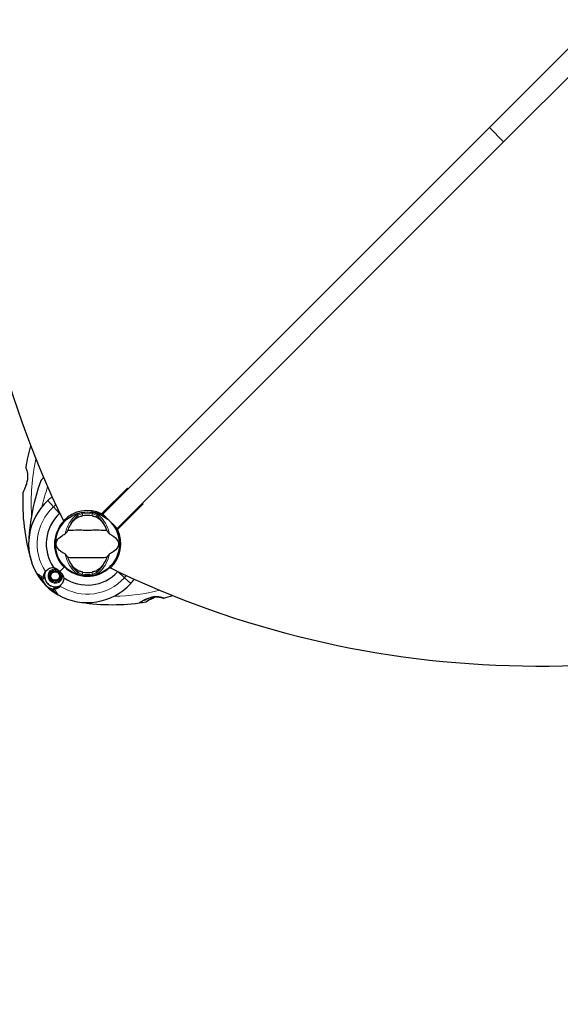
# Model space of a CAD drawing. Units: millimetres. Extents: x 66934 to 75127, y 4109 to 14286.
# Drawn here: x 69474 to 69983, y 9047 to 9973 of the extents above; entities that cross this region are included whole.
import ezdxf

# ---------------------------------------------------------------- set-up
doc = ezdxf.new("R2010")
doc.units = ezdxf.units.MM
doc.header["$LTSCALE"] = 70
for name, color, linetype, lineweight in [('Widoczne (ISO)', 7, 'Continuous', 25), ('Widoczne wąskie (ISO)', 7, 'Continuous', 15), ('Wymiar (ISO)', 116, 'Continuous', 18)]:
    doc.layers.add(name, color=color, linetype=linetype, lineweight=lineweight)
doc.styles.add('Tekst etykiety (ISO)', font='tahoma.ttf')
doc.dimstyles.new('Domyślne (ISO)', dxfattribs={"dimscale": 70, "dimtxt": 3.5, "dimasz": 2.5, "dimexe": 3.175, "dimexo": 0, "dimgap": 0.762, "dimtad": 1, "dimtoh": 1, "dimdec": 0, "dimrnd": 1e-08, "dimzin": 0, "dimtxsty": 'Tekst etykiety (ISO)', "dimcen": 0.09, "dimdle": 10, "dimclrd": 256, "dimclre": 256, "dimclrt": 256, "dimadec": 0, "dimazin": 0, "dimtfac": 0.714286, "dimtdec": 0, "dimtmove": 0, "dimatfit": 3, "dimfxl": 0, "dimtolj": 1, "dimtzin": 0, "dimlwd": -1, "dimlwe": -1, "dimarcsym": 0})

# ---------------------------------------------------------------- blocks, each defined once
blk = doc.blocks.new('*D25')
at = {"layer": 'Defpoints', "color": 0}
for p in [(69641.92, 12832.88), (73621.06, 12832.88), (73216.51, 9080.19)]:
    blk.add_point(p, dxfattribs=at)
at = {"layer": 'Wymiar (ISO)'}
for p, q in [((69641.92, 12832.88), (73843.31, 12832.88)), ((73621.06, 9255.19), (73621.06, 12657.88)), ((73216.51, 9080.19), (73843.31, 9080.19))]:
    blk.add_line(p, q, dxfattribs=at)
for points in [[(73591.89, 12657.88), (73650.23, 12657.88), (73621.06, 12832.88)], [(73591.89, 9255.19), (73650.23, 9255.19), (73621.06, 9080.19)]]:
    blk.add_solid(points, dxfattribs=at)
at = {"layer": 'Wymiar (ISO)', "insert": (73312.52, 10956.54), "char_height": 245, "attachment_point": 2, "rotation": 90, "style": 'Tekst etykiety (ISO)'}
blk.add_mtext('\\A1;3753', dxfattribs=at)
blk = doc.blocks.new('*D26')
at = {"layer": 'Defpoints', "color": 0}
for p in [(69386.32, 14285.71), (74905.17, 14285.71), (73216.51, 7589.19)]:
    blk.add_point(p, dxfattribs=at)
at = {"layer": 'Wymiar (ISO)'}
for p, q in [((69386.32, 14285.71), (75127.42, 14285.71)), ((74905.17, 7764.19), (74905.17, 14110.71)), ((73216.51, 7589.19), (75127.42, 7589.19))]:
    blk.add_line(p, q, dxfattribs=at)
for points in [[(74876.01, 14110.71), (74934.34, 14110.71), (74905.17, 14285.71)], [(74876.01, 7764.19), (74934.34, 7764.19), (74905.17, 7589.19)]]:
    blk.add_solid(points, dxfattribs=at)
at = {"layer": 'Wymiar (ISO)', "insert": (74596.8, 10937.45), "char_height": 245, "attachment_point": 2, "rotation": 90, "style": 'Tekst etykiety (ISO)'}
blk.add_mtext('\\A1;6697', dxfattribs=at)
blk = doc.blocks.new('*D27')
at = {"layer": 'Defpoints', "color": 0}
for p in [(66934.27, 9610.61), (74726.51, 9099.19), (66934.27, 7310.61)]:
    blk.add_point(p, dxfattribs=at)
at = {"layer": 'Wymiar (ISO)'}
for p, q in [((66934.27, 9610.61), (66934.27, 7088.36)), ((74726.51, 9099.19), (74726.51, 7088.36)), ((74551.51, 7310.61), (67109.27, 7310.61))]:
    blk.add_line(p, q, dxfattribs=at)
for points in [[(67109.27, 7339.77), (67109.27, 7281.44), (66934.27, 7310.61)], [(74551.51, 7339.77), (74551.51, 7281.44), (74726.51, 7310.61)]]:
    blk.add_solid(points, dxfattribs=at)
at = {"layer": 'Wymiar (ISO)', "insert": (70830.39, 7618.82), "char_height": 245, "attachment_point": 2, "style": 'Tekst etykiety (ISO)'}
blk.add_mtext('\\A1;7792', dxfattribs=at)
blk = doc.blocks.new('*D28')
at = {"layer": 'Defpoints', "color": 0}
for p in [(67927.48, 9608.61), (73235.51, 9099.19), (73235.51, 8830.55)]:
    blk.add_point(p, dxfattribs=at)
at = {"layer": 'Wymiar (ISO)'}
for p, q in [((67927.48, 9608.61), (67927.48, 8608.3)), ((73235.51, 9099.19), (73235.51, 8608.3)), ((68102.48, 8830.55), (73060.51, 8830.55))]:
    blk.add_line(p, q, dxfattribs=at)
for points in [[(68102.48, 8859.71), (68102.48, 8801.38), (67927.48, 8830.55)], [(73060.51, 8859.71), (73060.51, 8801.38), (73235.51, 8830.55)]]:
    blk.add_solid(points, dxfattribs=at)
at = {"layer": 'Wymiar (ISO)', "insert": (70581.49, 9140.08), "char_height": 245, "attachment_point": 2, "style": 'Tekst etykiety (ISO)'}
blk.add_mtext('\\A1;5308', dxfattribs=at)

msp = doc.modelspace()

# ---------------------------------------------------------------- linework, layer by layer
at = {"layer": 'Widoczne (ISO)'}
for p, q in [((69916.04, 9871.32), (70279.72, 10235.01)), ((70293.16, 10221.57), (69929.48, 9857.89)), ((69916.04, 9871.32), (69552.36, 9507.64)), ((69916.04, 9871.32), (69929.48, 9857.89)), ((69565.79, 9494.21), (69929.48, 9857.89)), ((69551.24, 9507.97), (69575.47, 9532.19)), ((69575.47, 9532.19), (69576.19, 9531.47)), ((69590.34, 9517.32), (69566.12, 9493.09)), ((69589.62, 9518.04), (69590.34, 9517.32)), ((69515.2, 9501.42), (69516.07, 9500.55)), ((69552.71, 9506.5), (69551.24, 9507.97)), ((69552.36, 9507.64), (69565.79, 9494.21)), ((69553.1, 9506.9), (69552.71, 9506.5)), ((69564.65, 9494.56), (69565.05, 9494.95)), ((69566.12, 9493.09), (69564.65, 9494.56)), ((69507.35, 9454.22), (69507.34, 9454.39)), ((69511.86, 9453.71), (69516.25, 9458.1)), ((69511.86, 9453.71), (69515.89, 9457.74)), ((69516.25, 9458.1), (69516.4, 9458.25)), ((69558.7, 9457.92), (69559.57, 9457.05)), ((69494.4, 9447.09), (69491.52, 9449.97)), ((69495.62, 9445.87), (69494.4, 9447.09)), ((69502.66, 9449.71), (69502.83, 9449.7)), ((69502.88, 9448.7), (69502.71, 9448.67)), ((69502.99, 9450.68), (69502.82, 9450.73)), ((69502.98, 9447.68), (69503.14, 9447.74)), ((69503.19, 9451.7), (69503.34, 9451.62)), ((69503.59, 9446.85), (69503.45, 9446.75)), ((69503.89, 9452.45), (69503.75, 9452.56)), ((69504.1, 9445.95), (69504.22, 9446.07)), ((69504.49, 9453.3), (69504.59, 9453.16)), ((69505, 9445.44), (69504.9, 9445.3)), ((69505.43, 9453.7), (69505.35, 9453.86)), ((69506.32, 9454.23), (69506.36, 9454.06)), ((69508.37, 9454.34), (69508.35, 9454.17)), ((69509.31, 9453.91), (69509.37, 9454.07)), ((69509.85, 9445.04), (69509.77, 9445.19)), ((69510.3, 9453.6), (69510.2, 9453.45)), ((69510.61, 9445.74), (69510.72, 9445.6)), ((69510.98, 9452.83), (69511.1, 9452.95)), ((69511.45, 9446.33), (69511.31, 9446.44)), ((69511.75, 9452.14), (69511.61, 9452.05)), ((69511.86, 9447.28), (69512.01, 9447.2)), ((69512.06, 9451.16), (69512.22, 9451.22)), ((69512.38, 9448.17), (69512.21, 9448.21)), ((69512.49, 9450.22), (69512.32, 9450.2)), ((69512.37, 9449.2), (69512.54, 9449.19)), ((69504.02, 9437.47), (69505.24, 9436.25)), ((69505.24, 9436.25), (69508.12, 9433.37)), ((69505.82, 9444.83), (69505.89, 9444.99)), ((69506.85, 9444.73), (69506.83, 9444.56)), ((69507.86, 9444.51), (69507.85, 9444.68)), ((69508.84, 9444.84), (69508.88, 9444.67))]:
    msp.add_line(p, q, dxfattribs=at)
for centre, radius in [((69537.76, 9479.61), 30.15), ((69507.6, 9449.45), 4.95), ((69507.6, 9449.45), 4.05)]:
    msp.add_circle(centre, radius, dxfattribs=at)
for centre, radius, start, end in [((69671.02, 9518.67), 194.07, 164.13338, 170.2174), ((69508.39, 9564.89), 25, 163.21593, 164.13338), ((69480.26, 9551.56), 0.5, 170.2174, 203.55302), ((69676.47, 9473.16), 194.07, 160.15864, 177.33797), ((69494.4, 9538.86), 0.5, 136.56196, 160.15864), ((69671.02, 9518.67), 194.07, 177.25884, 196.33797), ((69477.67, 9527.93), 0.5, 154.222, 177.25884), ((69537.76, 9479.61), 55.2, 132.33797, 209.95185), ((69631.28, 9376.96), 194.07, 130.74907, 132.33797), ((69537.76, 9479.61), 38.66, 132.33797, 214.83897), ((69537.76, 9479.61), 26.81, 80.04926, 99.95074), ((69537.76, 9479.61), 30.2, 58.38703, 81.77606), ((69537.76, 9479.61), 30.2, 136.00136, 225), ((69537.76, 9479.61), 30.2, 8.22394, 41.70254), ((69537.76, 9479.61), 30.41, 15.7586, 36.79005), ((69537.76, 9479.61), 30.41, 225, 314.00559), ((69537.76, 9479.61), 30.2, 225, 313.99864), ((69537.76, 9479.61), 55.2, 209.95185, 240.04815), ((69498.59, 9457.04), 10, 209.95185, 225), ((69507.6, 9449.45), 12.5, 196.64236, 253.35764), ((69507.6, 9449.45), 12.5, 196.64236, 259.6349), ((69507.6, 9449.45), 10.17, 155.60968, 296.16032), ((69507.6, 9449.45), 10.11, 154.0409, 295.9591), ((69537.76, 9479.61), 38.66, 228.64159, 229.13634), ((69537.76, 9479.61), 38.66, 235.16103, 317.66203), ((69537.76, 9479.61), 26.81, 260.04926, 279.95074), ((69435.11, 9573.13), 194.07, 317.66203, 319.25093), ((69537.76, 9479.61), 55.2, 240.04815, 317.66203), ((69537.76, 9479.61), 46.93, 236.75019, 237.85571), ((69515.19, 9440.44), 10, 225, 240.04815), ((69609.46, 9429.2), 0.5, 251.34286, 284.55921), ((69560.81, 9616.55), 194.07, 284.55921, 287.15475), ((69560.81, 9616.55), 194.07, 260.44609, 277.62543), ((69560.81, 9616.55), 194.07, 277.62543, 279.52523), ((69586.49, 9424.69), 0.5, 277.62543, 301.22211), ((69592.84, 9425.65), 0.5, 279.52523, 302.56206)]:
    msp.add_arc(centre, radius, start, end, dxfattribs=at)
for centre, major_axis, ratio, start_param, end_param in [((70366.78, 9937.8), (-678.9, -678.9), 0.965926, 5.103182, 5.961072), ((69537.03, 9480.34), (-22.03, -22.03), 0.973993, 3.459444, 4.729333), ((69538.49, 9478.87), (22.03, 22.03), 0.973993, 0.317851, 0.712666), ((69538.49, 9478.87), (22.03, 22.03), 0.973993, 4.695445, 5.965334), ((69537.03, 9480.34), (-22.03, -22.03), 0.973993, 2.428927, 2.823742), ((69995.95, 10308.63), (-678.9, -678.9), 0.965926, 0.322113, 1.180004)]:
    msp.add_ellipse(centre, major_axis=major_axis, ratio=ratio, start_param=start_param, end_param=end_param, dxfattribs=at)
for points, knots in [([(69479.81, 9551.36), (69479.81, 9551.36), (69479.82, 9551.32), (69479.9, 9551.15), (69479.95, 9551.02), (69480.09, 9550.69), (69480.17, 9550.48), (69480.36, 9549.98), (69480.47, 9549.69), (69480.68, 9549.05), (69480.79, 9548.7), (69481.01, 9547.93), (69481.11, 9547.53), (69481.29, 9546.68), (69481.37, 9546.24), (69481.49, 9545.35), (69481.54, 9544.88), (69481.6, 9543.94), (69481.62, 9543.45), (69481.61, 9542.46), (69481.58, 9541.95), (69481.49, 9540.88), (69481.41, 9540.33), (69481.22, 9539.15), (69481.09, 9538.53), (69480.78, 9537.23), (69480.59, 9536.56), (69480.16, 9535.18), (69479.92, 9534.47), (69479.54, 9533.46), (69479.41, 9533.13), (69479.17, 9532.5), (69479.04, 9532.2), (69478.7, 9531.38), (69478.48, 9530.87), (69478.1, 9530.03), (69477.94, 9529.68), (69477.68, 9529.11), (69477.58, 9528.89), (69477.41, 9528.55), (69477.35, 9528.42), (69477.25, 9528.2), (69477.22, 9528.14), (69477.22, 9528.14)], [-1.680048, -1.680048, -1.680048, -1.680048, -1.516036, -1.516036, -1.349931, -1.349931, -1.182492, -1.182492, -1.016732, -1.016732, -0.853593, -0.853593, -0.695436, -0.695436, -0.544543, -0.544543, -0.397581, -0.397581, -0.252375, -0.252375, -0.10089, -0.10089, 0.063714, 0.063714, 0.249174, 0.249174, 0.460411, 0.460411, 0.696489, 0.696489, 0.814568, 0.814568, 0.928117, 0.928117, 1.142095, 1.142095, 1.321936, 1.321936, 1.474461, 1.474461, 1.607979, 1.607979, 1.77459, 1.77459, 1.77459, 1.77459]), ([(69496.64, 9542.1), (69496.51, 9541.94), (69496.38, 9541.79), (69495.92, 9541.26), (69495.61, 9540.91), (69495.09, 9540.34), (69494.88, 9540.1), (69494.54, 9539.74), (69494.41, 9539.59), (69494.21, 9539.39), (69494.15, 9539.32), (69494.06, 9539.22), (69494.04, 9539.2), (69494.04, 9539.2)], [0.9335987, 0.9335987, 0.9335987, 0.9335987, 1.0106784, 1.0106784, 1.2075697, 1.2075697, 1.3738262, 1.3738262, 1.5188527, 1.5188527, 1.6376163, 1.6376163, 1.7563798, 1.7563798, 1.7563798, 1.7563798]), ([(69519.95, 9493.61), (69520.59, 9495.12), (69521.32, 9496.52), (69523.07, 9499.32), (69524.12, 9500.66), (69526.38, 9503), (69527.6, 9503.95), (69528.83, 9504.65)], [0.194826, 0.194826, 0.194826, 0.194826, 0.760477, 0.760477, 1.454331, 1.454331, 2.202676, 2.202676, 2.202676, 2.202676]), ([(69528.83, 9504.65), (69529.09, 9504.8), (69529.42, 9504.96), (69530.3, 9505.31), (69530.88, 9505.5), (69531.78, 9505.74), (69532.07, 9505.81), (69532.51, 9505.9), (69532.65, 9505.93), (69532.9, 9505.98), (69533.01, 9506), (69533.12, 9506.02)], [0.0009406, 0.0009406, 0.0009406, 0.0009406, 0.1628187, 0.1628187, 0.3680847, 0.3680847, 0.460016, 0.460016, 0.5029793, 0.5029793, 0.5371055, 0.5371055, 0.5371055, 0.5371055]), ([(69542.39, 9506.02), (69542.53, 9505.99), (69542.67, 9505.97), (69543.01, 9505.9), (69543.21, 9505.86), (69543.81, 9505.72), (69544.19, 9505.62), (69545.04, 9505.37), (69545.47, 9505.21), (69546.18, 9504.92), (69546.46, 9504.78), (69546.69, 9504.65)], [0.0015489, 0.0015489, 0.0015489, 0.0015489, 0.0439954, 0.0439954, 0.1059641, 0.1059641, 0.2312079, 0.2312079, 0.3968548, 0.3968548, 0.5373731, 0.5373731, 0.5373731, 0.5373731]), ([(69546.69, 9504.65), (69547.94, 9503.94), (69549.18, 9502.96), (69551.61, 9500.44), (69552.78, 9498.88), (69554.46, 9495.99), (69555.04, 9494.84), (69555.56, 9493.61)], [0.001121, 0.001121, 0.001121, 0.001121, 0.764369, 0.764369, 1.553549, 1.553549, 2.013862, 2.013862, 2.013862, 2.013862]), ([(69553.84, 9505.78), (69553.84, 9505.78), (69553.85, 9505.78), (69553.85, 9505.79), (69553.85, 9505.79), (69553.85, 9505.81), (69553.85, 9505.82), (69553.83, 9505.87), (69553.8, 9505.92), (69553.7, 9506.04), (69553.6, 9506.14), (69553.52, 9506.21), (69553.52, 9506.21), (69553.52, 9506.21)], [-0.6769435, -0.6769435, -0.6769435, -0.6769435, -0.6754271, -0.6754271, -0.6691157, -0.6691157, -0.6591481, -0.6591481, -0.6186601, -0.6186601, -0.5430404, -0.5430404, -0.5428072, -0.5428072, -0.5428072, -0.5428072]), ([(69553.84, 9505.78), (69553.81, 9505.72), (69553.78, 9505.67), (69553.71, 9505.56), (69553.68, 9505.51), (69553.64, 9505.43), (69553.62, 9505.4), (69553.6, 9505.36), (69553.59, 9505.35), (69553.59, 9505.33), (69553.59, 9505.33), (69553.59, 9505.33), (69553.59, 9505.33), (69553.59, 9505.33)], [-0.08051023, -0.08051023, -0.08051023, -0.08051023, -0.06099229, -0.06099229, -0.04146746, -0.04146746, -0.02192661, -0.02192661, -0.01096396, -0.01096396, 0, 0, 0.00031689, 0.00031689, 0.00031689, 0.00031689]), ([(69553.59, 9505.33), (69553.86, 9505.16), (69554.13, 9504.99), (69555.61, 9504.01), (69556.77, 9503.12), (69557.85, 9502.15)], [8.9921845, 8.9921845, 8.9921845, 8.9921845, 9.0889572, 9.0889572, 9.529308, 9.529308, 9.529308, 9.529308]), ([(69516.89, 9488.97), (69516.92, 9488.99), (69516.95, 9489.01), (69517.03, 9489.07), (69517.08, 9489.12), (69517.2, 9489.24), (69517.29, 9489.34), (69517.53, 9489.62), (69517.71, 9489.85), (69518.39, 9490.74), (69518.92, 9491.47), (69519.36, 9492.11)], [0, 0, 0, 0, 0.0151508, 0.0151508, 0.033742, 0.033742, 0.0697851, 0.0697851, 0.143535, 0.143535, 0.3191937, 0.3191937, 0.3191937, 0.3191937]), ([(69556.16, 9492.11), (69555.1, 9492.15), (69553.88, 9492.23), (69550.2, 9492.43), (69547.6, 9492.52), (69543.9, 9492.46), (69542.15, 9492.39), (69538.47, 9492.31), (69536.88, 9492.31), (69534.37, 9492.37), (69533.52, 9492.4), (69530.17, 9492.5), (69527.44, 9492.51), (69522.76, 9492.31), (69520.88, 9492.17), (69519.36, 9492.11)], [-8.670723, -8.670723, -8.670723, -8.670723, -7.629846, -7.629846, -5.858386, -5.858386, -5.058101, -5.058101, -4.413951, -4.413951, -4.068779, -4.068779, -3.024201, -3.024201, -2.152299, -2.152299, -2.152299, -2.152299]), ([(69556.16, 9492.11), (69556.42, 9491.73), (69556.72, 9491.31), (69557.36, 9490.43), (69557.68, 9490.01), (69558.1, 9489.48), (69558.25, 9489.31), (69558.42, 9489.13), (69558.48, 9489.07), (69558.57, 9489), (69558.6, 9488.98), (69558.63, 9488.97)], [0.0301438, 0.0301438, 0.0301438, 0.0301438, 0.2023187, 0.2023187, 0.3866192, 0.3866192, 0.4998078, 0.4998078, 0.5509934, 0.5509934, 0.5793275, 0.5793275, 0.5793275, 0.5793275]), ([(69516.89, 9470.24), (69513.66, 9471.74), (69511.52, 9473.43), (69509.27, 9476.28), (69508.77, 9477.39), (69508.49, 9478.6), (69508.45, 9478.82), (69508.41, 9479.2), (69508.4, 9479.37), (69508.4, 9479.71), (69508.4, 9479.86), (69508.43, 9480.2), (69508.45, 9480.38), (69508.53, 9480.82), (69508.6, 9481.09), (69508.85, 9481.9), (69509.11, 9482.49), (69510.21, 9484.29), (69511.44, 9485.68), (69514.5, 9487.76), (69515.64, 9488.39), (69516.89, 9488.97)], [0.206777, 0.206777, 0.206777, 0.206777, 1.765843, 1.765843, 2.836318, 2.836318, 3.102384, 3.102384, 3.308115, 3.308115, 3.490318, 3.490318, 3.717936, 3.717936, 4.112889, 4.112889, 4.940235, 4.940235, 6.583199, 6.583199, 7.390591, 7.390591, 7.390591, 7.390591]), ([(69558.63, 9488.97), (69561.85, 9487.47), (69564, 9485.78), (69566.25, 9482.94), (69566.75, 9481.83), (69567.03, 9480.62), (69567.06, 9480.39), (69567.1, 9480.02), (69567.11, 9479.85), (69567.12, 9479.51), (69567.11, 9479.35), (69567.09, 9479.01), (69567.06, 9478.84), (69566.99, 9478.4), (69566.92, 9478.13), (69566.66, 9477.31), (69566.4, 9476.72), (69565.3, 9474.92), (69564.08, 9473.53), (69561.01, 9471.46), (69559.88, 9470.82), (69558.63, 9470.24)], [0.206777, 0.206777, 0.206777, 0.206777, 1.765843, 1.765843, 2.836318, 2.836318, 3.102384, 3.102384, 3.308115, 3.308115, 3.490318, 3.490318, 3.717936, 3.717936, 4.112889, 4.112889, 4.940235, 4.940235, 6.583199, 6.583199, 7.390591, 7.390591, 7.390591, 7.390591]), ([(69519.36, 9467.1), (69519.09, 9467.49), (69518.79, 9467.91), (69518.15, 9468.79), (69517.84, 9469.2), (69517.41, 9469.74), (69517.27, 9469.91), (69517.09, 9470.09), (69517.03, 9470.14), (69516.94, 9470.21), (69516.91, 9470.23), (69516.89, 9470.24)], [0.0301438, 0.0301438, 0.0301438, 0.0301438, 0.2023187, 0.2023187, 0.3866192, 0.3866192, 0.4998078, 0.4998078, 0.5509934, 0.5509934, 0.5793275, 0.5793275, 0.5793275, 0.5793275]), ([(69519.36, 9467.1), (69520.42, 9467.06), (69521.64, 9466.98), (69525.31, 9466.78), (69527.91, 9466.7), (69531.61, 9466.76), (69533.37, 9466.82), (69537.04, 9466.91), (69538.63, 9466.91), (69541.14, 9466.84), (69542, 9466.82), (69545.34, 9466.72), (69548.07, 9466.71), (69552.76, 9466.9), (69554.63, 9467.05), (69556.16, 9467.1)], [-8.670723, -8.670723, -8.670723, -8.670723, -7.629846, -7.629846, -5.858386, -5.858386, -5.058101, -5.058101, -4.413951, -4.413951, -4.068779, -4.068779, -3.024201, -3.024201, -2.152299, -2.152299, -2.152299, -2.152299]), ([(69528.83, 9454.56), (69527.58, 9455.27), (69526.34, 9456.25), (69523.91, 9458.77), (69522.73, 9460.34), (69521.05, 9463.23), (69520.47, 9464.38), (69519.95, 9465.61)], [0.001121, 0.001121, 0.001121, 0.001121, 0.764369, 0.764369, 1.553549, 1.553549, 2.013862, 2.013862, 2.013862, 2.013862]), ([(69555.56, 9465.61), (69554.92, 9464.09), (69554.19, 9462.7), (69552.45, 9459.89), (69551.4, 9458.55), (69549.14, 9456.22), (69547.92, 9455.26), (69546.69, 9454.56)], [0.194826, 0.194826, 0.194826, 0.194826, 0.760477, 0.760477, 1.454331, 1.454331, 2.202676, 2.202676, 2.202676, 2.202676]), ([(69558.63, 9470.24), (69558.6, 9470.23), (69558.56, 9470.2), (69558.48, 9470.14), (69558.44, 9470.1), (69558.31, 9469.97), (69558.22, 9469.88), (69557.99, 9469.6), (69557.8, 9469.36), (69557.12, 9468.47), (69556.6, 9467.75), (69556.16, 9467.1)], [0, 0, 0, 0, 0.0151508, 0.0151508, 0.033742, 0.033742, 0.0697851, 0.0697851, 0.143535, 0.143535, 0.3191937, 0.3191937, 0.3191937, 0.3191937]), ([(69498.34, 9453.65), (69499.12, 9454.7), (69500.12, 9455.6), (69501.94, 9456.63), (69502.64, 9456.93), (69504.22, 9457.38), (69505.11, 9457.52), (69506.03, 9457.52)], [0, 0, 0, 0, 0.481827, 0.481827, 0.74882, 0.74882, 1.050013, 1.050013, 1.050013, 1.050013]), ([(69506.03, 9457.52), (69506.38, 9457.38), (69506.78, 9457.22), (69507.77, 9456.81), (69508.4, 9456.54), (69509.06, 9456.19)], [0.0001663, 0.0001663, 0.0001663, 0.0001663, 0.190884, 0.190884, 0.4484016, 0.4484016, 0.4484016, 0.4484016]), ([(69509.06, 9456.19), (69509.23, 9456.1), (69509.49, 9455.95), (69510.26, 9455.33), (69510.65, 9454.94), (69511.16, 9454.42), (69511.32, 9454.26), (69511.6, 9453.97), (69511.72, 9453.85), (69511.86, 9453.71)], [0, 0, 0, 0, 0.0649331, 0.0649331, 0.1383366, 0.1383366, 0.1704192, 0.1704192, 0.1962839, 0.1962839, 0.1962839, 0.1962839]), ([(69533.12, 9453.2), (69532.98, 9453.22), (69532.85, 9453.25), (69532.51, 9453.31), (69532.31, 9453.36), (69531.71, 9453.49), (69531.32, 9453.6), (69530.48, 9453.85), (69530.04, 9454), (69529.34, 9454.3), (69529.06, 9454.43), (69528.83, 9454.56)], [0.0015488, 0.0015488, 0.0015488, 0.0015488, 0.0439954, 0.0439954, 0.1059642, 0.1059642, 0.2312081, 0.2312081, 0.396855, 0.396855, 0.537373, 0.537373, 0.537373, 0.537373]), ([(69546.69, 9454.56), (69546.43, 9454.41), (69546.09, 9454.25), (69545.21, 9453.91), (69544.64, 9453.72), (69543.73, 9453.48), (69543.44, 9453.41), (69543.01, 9453.31), (69542.87, 9453.29), (69542.61, 9453.24), (69542.5, 9453.22), (69542.39, 9453.2)], [0.0009407, 0.0009407, 0.0009407, 0.0009407, 0.1628187, 0.1628187, 0.3680848, 0.3680848, 0.460016, 0.460016, 0.5029794, 0.5029794, 0.5371056, 0.5371056, 0.5371056, 0.5371056]), ([(69496.18, 9447.94), (69496.14, 9447.44), (69496.12, 9447.01), (69496.06, 9446.35), (69496.02, 9446.15), (69495.94, 9446.1)], [0, 0, 0, 0, 0.2223532, 0.2223532, 0.4551306, 0.4551306, 0.4551306, 0.4551306]), ([(69496.18, 9447.94), (69496.21, 9448.42), (69496.28, 9448.9), (69496.72, 9450.9), (69497.38, 9452.36), (69498.34, 9453.65)], [0.5724832, 0.5724832, 0.5724832, 0.5724832, 0.6422282, 0.6422282, 0.8608733, 0.8608733, 0.8608733, 0.8608733]), ([(69511.86, 9453.71), (69512.07, 9453.5), (69512.26, 9453.32), (69512.76, 9452.83), (69513.09, 9452.5), (69513.59, 9451.96), (69513.78, 9451.74), (69514.1, 9451.31), (69514.24, 9451.11), (69514.34, 9450.91)], [0, 0, 0, 0, 0.0892681, 0.0892681, 0.2434802, 0.2434802, 0.344433, 0.344433, 0.4329441, 0.4329441, 0.4329441, 0.4329441]), ([(69515.67, 9447.88), (69515.67, 9447.44), (69515.64, 9447.01), (69515.38, 9445.18), (69514.89, 9443.88), (69513.59, 9441.83), (69512.87, 9441.02), (69512.03, 9440.36)], [-2.553905, -2.553905, -2.553905, -2.553905, -2.410923, -2.410923, -1.933986, -1.933986, -1.54469, -1.54469, -1.54469, -1.54469]), ([(69514.34, 9450.91), (69514.62, 9450.39), (69514.85, 9449.89), (69515.29, 9448.85), (69515.49, 9448.34), (69515.67, 9447.88)], [0, 0, 0, 0, 0.2028161, 0.2028161, 0.4461333, 0.4461333, 0.4461333, 0.4461333]), ([(69505.24, 9436.25), (69505.2, 9436.3), (69505.16, 9436.35), (69505.11, 9436.47), (69505.1, 9436.54), (69505.09, 9436.67), (69505.11, 9436.73), (69505.14, 9436.82), (69505.16, 9436.85), (69505.17, 9436.87)], [0, 0, 0, 0, 0.01953222, 0.01953222, 0.03906445, 0.03906445, 0.05859667, 0.05859667, 0.06780993, 0.06780993, 0.06780993, 0.06780993]), ([(69505.34, 9437.13), (69505.31, 9437.1), (69505.29, 9437.07), (69505.26, 9437.01), (69505.24, 9436.99), (69505.22, 9436.94), (69505.21, 9436.93), (69505.19, 9436.9), (69505.18, 9436.89), (69505.18, 9436.88), (69505.17, 9436.87), (69505.17, 9436.87)], [-1.2620829, -1.2620829, -1.2620829, -1.2620829, -1.1493558, -1.1493558, -1.0366287, -1.0366287, -0.9239015, -0.9239015, -0.8111744, -0.8111744, -0.6984473, -0.6984473, -0.6984473, -0.6984473]), ([(69507.08, 9437.75), (69506.91, 9437.72), (69506.76, 9437.69), (69506.47, 9437.63), (69506.34, 9437.6), (69506.1, 9437.55), (69505.99, 9437.52), (69505.8, 9437.46), (69505.71, 9437.43), (69505.53, 9437.33), (69505.42, 9437.27), (69505.34, 9437.13)], [0, 0, 0, 0, 0.0831461, 0.0831461, 0.1662923, 0.1662923, 0.2494384, 0.2494384, 0.3325845, 0.3325845, 0.4157306, 0.4157306, 0.4157306, 0.4157306]), ([(69512.27, 9440.2), (69511.97, 9439.95), (69511.66, 9439.73), (69510.99, 9439.27), (69510.62, 9439.06), (69509.89, 9438.67), (69509.53, 9438.51), (69508.81, 9438.22), (69508.45, 9438.1), (69507.75, 9437.89), (69507.41, 9437.81), (69507.08, 9437.75)], [0.0242688, 0.0242688, 0.0242688, 0.0242688, 0.1751235, 0.1751235, 0.3502469, 0.3502469, 0.5253704, 0.5253704, 0.7004938, 0.7004938, 0.8756173, 0.8756173, 0.8756173, 0.8756173]), ([(69586.75, 9424.27), (69586.75, 9424.27), (69586.78, 9424.28), (69586.89, 9424.35), (69586.98, 9424.4), (69587.21, 9424.54), (69587.36, 9424.63), (69587.73, 9424.85), (69587.96, 9424.98), (69588.49, 9425.29), (69588.8, 9425.47), (69589.54, 9425.88), (69589.97, 9426.11), (69590.94, 9426.62), (69591.49, 9426.9), (69592.69, 9427.48), (69593.35, 9427.77), (69594.72, 9428.33), (69595.42, 9428.59), (69596.77, 9429.04), (69597.44, 9429.22), (69598.68, 9429.52), (69599.26, 9429.63), (69600.36, 9429.79), (69600.88, 9429.84), (69601.87, 9429.91), (69602.35, 9429.92), (69603.27, 9429.9), (69603.71, 9429.88), (69604.57, 9429.81), (69604.99, 9429.75), (69605.8, 9429.63), (69606.18, 9429.56), (69606.9, 9429.41), (69607.24, 9429.33), (69607.85, 9429.17), (69608.12, 9429.09), (69608.58, 9428.96), (69608.78, 9428.9), (69609.05, 9428.81), (69609.15, 9428.78), (69609.27, 9428.73), (69609.3, 9428.72), (69609.3, 9428.72)], [-5.097779, -5.097779, -5.097779, -5.097779, -4.978495, -4.978495, -4.856568, -4.856568, -4.725899, -4.725899, -4.582953, -4.582953, -4.420847, -4.420847, -4.23461, -4.23461, -4.022758, -4.022758, -3.792773, -3.792773, -3.567763, -3.567763, -3.366623, -3.366623, -3.19394, -3.19394, -3.038407, -3.038407, -2.893013, -2.893013, -2.748251, -2.748251, -2.60048, -2.60048, -2.446341, -2.446341, -2.284873, -2.284873, -2.120081, -2.120081, -1.952519, -1.952519, -1.811473, -1.811473, -1.670426, -1.670426, -1.670426, -1.670426]), ([(69609.3, 9428.72), (69609.3, 9428.72), (69609.26, 9428.74), (69609.09, 9428.79), (69608.96, 9428.84), (69608.62, 9428.95), (69608.4, 9429.01), (69607.89, 9429.16), (69607.59, 9429.24), (69606.93, 9429.4), (69606.57, 9429.48), (69605.78, 9429.63), (69605.37, 9429.7), (69604.5, 9429.81), (69604.06, 9429.86), (69603.15, 9429.91), (69602.69, 9429.92), (69601.75, 9429.9), (69601.27, 9429.87), (69600.3, 9429.78), (69599.8, 9429.71), (69598.77, 9429.53), (69598.23, 9429.42), (69597.12, 9429.13), (69596.54, 9428.96), (69595.32, 9428.56), (69594.69, 9428.32), (69593.41, 9427.8), (69592.76, 9427.51), (69591.82, 9427.06), (69591.51, 9426.91), (69590.64, 9426.47), (69590.1, 9426.18), (69589.16, 9425.67), (69588.75, 9425.44), (69588.08, 9425.06), (69587.81, 9424.9), (69587.38, 9424.65), (69587.21, 9424.54), (69586.97, 9424.4), (69586.89, 9424.35), (69586.78, 9424.28), (69586.75, 9424.27), (69586.75, 9424.27)], [-1.670426, -1.670426, -1.670426, -1.670426, -1.506902, -1.506902, -1.341279, -1.341279, -1.174001, -1.174001, -1.007842, -1.007842, -0.843818, -0.843818, -0.684575, -0.684575, -0.532983, -0.532983, -0.386198, -0.386198, -0.242391, -0.242391, -0.093746, -0.093746, 0.066234, 0.066234, 0.24486, 0.24486, 0.447157, 0.447157, 0.673502, 0.673502, 0.788155, 0.788155, 1.010678, 1.010678, 1.20757, 1.20757, 1.373826, 1.373826, 1.518853, 1.518853, 1.637616, 1.637616, 1.75638, 1.75638, 1.75638, 1.75638]), ([(69593.11, 9425.23), (69593.11, 9425.23), (69593.13, 9425.25), (69593.24, 9425.32), (69593.33, 9425.37), (69593.55, 9425.51), (69593.7, 9425.6), (69594.06, 9425.83), (69594.27, 9425.96), (69594.79, 9426.28), (69595.1, 9426.46), (69595.81, 9426.89), (69596.23, 9427.13), (69597.19, 9427.67), (69597.74, 9427.97), (69598.95, 9428.59), (69599.62, 9428.92), (69600.66, 9429.39), (69601.02, 9429.54), (69601.55, 9429.76), (69601.72, 9429.83), (69601.9, 9429.9)], [-5.135325, -5.135325, -5.135325, -5.135325, -5.01869, -5.01869, -4.899461, -4.899461, -4.77145, -4.77145, -4.630815, -4.630815, -4.470475, -4.470475, -4.284616, -4.284616, -4.07056, -4.07056, -3.834097, -3.834097, -3.716513, -3.716513, -3.660154, -3.660154, -3.660154, -3.660154]), ([(69601.9, 9429.9), (69601.4, 9429.71), (69600.91, 9429.5), (69599.74, 9428.98), (69599.07, 9428.65), (69598.11, 9428.16), (69597.8, 9427.99), (69597.2, 9427.67), (69596.92, 9427.52), (69596.14, 9427.08), (69595.67, 9426.8), (69594.87, 9426.33), (69594.54, 9426.13), (69594.01, 9425.8), (69593.81, 9425.67), (69593.48, 9425.47), (69593.36, 9425.39), (69593.16, 9425.26), (69593.11, 9425.23), (69593.11, 9425.23)], [0.300191, 0.300191, 0.300191, 0.300191, 0.460411, 0.460411, 0.696489, 0.696489, 0.814568, 0.814568, 0.928117, 0.928117, 1.142095, 1.142095, 1.321936, 1.321936, 1.474461, 1.474461, 1.607979, 1.607979, 1.77459, 1.77459, 1.77459, 1.77459])]:
    msp.add_open_spline(points, degree=3, knots=knots, dxfattribs=at)
for points in [[(69511.72, 9508.18), (69511.77, 9508.23), (69511.82, 9508.28), (69511.88, 9508.33)], [(69552.93, 9506.72), (69553.13, 9506.55), (69553.32, 9506.38), (69553.52, 9506.21)], [(69519.36, 9492.11), (69519.55, 9492.62), (69519.75, 9493.12), (69519.95, 9493.61)], [(69555.56, 9493.61), (69555.77, 9493.12), (69555.97, 9492.62), (69556.16, 9492.11)], [(69562.11, 9497.82), (69562.07, 9497.89), (69562.02, 9497.96), (69561.98, 9498.03)], [(69562.11, 9497.82), (69563.06, 9496.81), (69563.98, 9495.8), (69564.87, 9494.78)], [(69519.95, 9465.61), (69519.75, 9466.09), (69519.55, 9466.59), (69519.36, 9467.1)], [(69556.16, 9467.1), (69555.97, 9466.59), (69555.77, 9466.09), (69555.56, 9465.61)], [(69495.62, 9445.87), (69495.62, 9445.87), (69495.73, 9445.95), (69495.94, 9446.1)], [(69566.48, 9453.73), (69566.43, 9453.67), (69566.38, 9453.62), (69566.34, 9453.57)]]:
    msp.add_open_spline(points, degree=3, dxfattribs=at)
for points in [[(69502.83, 9449.7), (69502.86, 9449.2), (69502.88, 9448.7)], [(69503.34, 9451.62), (69503.17, 9451.15), (69502.99, 9450.68)], [(69503.14, 9447.74), (69503.37, 9447.29), (69503.59, 9446.85)], [(69504.59, 9453.16), (69504.24, 9452.81), (69503.89, 9452.45)], [(69504.22, 9446.07), (69504.61, 9445.76), (69505, 9445.44)], [(69506.36, 9454.06), (69505.9, 9453.88), (69505.43, 9453.7)], [(69508.35, 9454.17), (69507.85, 9454.19), (69507.35, 9454.22)], [(69510.2, 9453.45), (69509.76, 9453.68), (69509.31, 9453.91)], [(69509.77, 9445.19), (69510.19, 9445.47), (69510.61, 9445.74)], [(69511.61, 9452.05), (69511.29, 9452.44), (69510.98, 9452.83)], [(69511.31, 9446.44), (69511.58, 9446.86), (69511.86, 9447.28)], [(69512.32, 9450.2), (69512.19, 9450.68), (69512.06, 9451.16)], [(69512.21, 9448.21), (69512.29, 9448.71), (69512.37, 9449.2)], [(69505.89, 9444.99), (69506.37, 9444.86), (69506.85, 9444.73)], [(69507.85, 9444.68), (69508.34, 9444.76), (69508.84, 9444.84)]]:
    msp.add_rational_spline(points, [1.02873711052, 1.03442078422, 1.02873711052], degree=2, dxfattribs=at)
at = {"layer": 'Widoczne wąskie (ISO)'}
for p, q in [((69484.34, 9571.73), (69484.64, 9571.64)), ((69500.58, 9520.41), (69505.97, 9514.5)), ((69505.97, 9514.5), (69511.72, 9508.18)), ((69528.83, 9506.21), (69528.83, 9504.65)), ((69533.12, 9508.04), (69532.96, 9509.02)), ((69533.12, 9506.02), (69533.12, 9508.04)), ((69542.55, 9509.02), (69542.39, 9508.04)), ((69542.39, 9508.04), (69542.39, 9506.02)), ((69546.69, 9504.65), (69546.69, 9506.21)), ((69528.83, 9454.56), (69528.83, 9453)), ((69546.69, 9453), (69546.69, 9454.56)), ((69532.96, 9450.19), (69533.12, 9451.17)), ((69533.12, 9451.17), (69533.12, 9453.2)), ((69542.39, 9453.2), (69542.39, 9451.17)), ((69542.39, 9451.17), (69542.55, 9450.19)), ((69566.34, 9453.57), (69572.65, 9447.82)), ((69572.65, 9447.82), (69578.56, 9442.43))]:
    msp.add_line(p, q, dxfattribs=at)
msp.add_circle((69507.6, 9449.45), 6, dxfattribs=at)
for centre, radius, start, end in [((69671.02, 9518.67), 186.07, 167.3546, 183.67957), ((69676.47, 9473.16), 186.07, 161.11888, 167.12242), ((69537.76, 9479.61), 47.2, 132.33797, 213.36435), ((69631.28, 9376.96), 186.07, 131.46244, 132.33797), ((69537.76, 9479.61), 30.92, 135.97807, 225), ((69537.76, 9479.61), 29.8, 80.7452, 99.2548), ((69537.76, 9479.61), 28.81, 80.7452, 99.2548), ((69537.76, 9479.61), 30.92, 59.35769, 60.85408), ((69507.6, 9449.45), 6.9, 77.77303, 12.22697), ((69537.76, 9479.61), 47.2, 222.56223, 223.25777), ((69537.76, 9479.61), 47.2, 237.75723, 317.66203), ((69537.76, 9479.61), 29.8, 260.7452, 279.2548), ((69537.76, 9479.61), 28.81, 260.7452, 279.2548), ((69435.11, 9573.13), 186.07, 317.66203, 318.53756), ((69537.76, 9479.61), 47.2, 227.43575, 227.48953), ((69560.81, 9616.55), 186.07, 270.66165, 284.05955)]:
    msp.add_arc(centre, radius, start, end, dxfattribs=at)
for centre, major_axis, ratio, start_param, end_param in [((69481.91, 9540.35), (-0.495, 0.067), 0.03221, 0, 0.583813), ((69527.97, 9506.21), (-0.58, 0.814), 0.80789, 4.19013, 5.95752), ((69547.55, 9506.21), (0.58, 0.814), 0.80789, 0.325666, 2.093055), ((69527.97, 9453), (-0.58, -0.814), 0.80789, 0.325666, 2.093055), ((69547.55, 9453), (0.58, -0.814), 0.80789, 4.19013, 5.95752), ((69505.76, 9436.86), (-0.423, 0.266), 0.994068, 0, 1.347906), ((69507.17, 9437.26), (-0.094, 0.491), 0.794321, 0, 2.214123), ((69512.74, 9439.94), (-0.323, 0.382), 0.581664, 0.592965, 1.752759)]:
    msp.add_ellipse(centre, major_axis=major_axis, ratio=ratio, start_param=start_param, end_param=end_param, dxfattribs=at)
for points, knots in [([(69481.5, 9540.4), (69481.55, 9540.74), (69481.59, 9541.09), (69481.73, 9542.69), (69481.72, 9543.95), (69481.45, 9546.58), (69481.13, 9547.89), (69480.52, 9549.84), (69480.23, 9550.56), (69479.87, 9551.43), (69479.77, 9551.64), (69479.77, 9551.64)], [0, 0, 0, 0, 0.101058, 0.101058, 0.460238, 0.460238, 0.909692, 0.909692, 1.315068, 1.315068, 1.680048, 1.680048, 1.680048, 1.680048]), ([(69477.17, 9527.95), (69477.17, 9527.95), (69477.26, 9528.12), (69477.56, 9528.75), (69477.78, 9529.2), (69478.42, 9530.57), (69478.86, 9531.57), (69479.54, 9533.26), (69479.77, 9533.86), (69480.39, 9535.6), (69480.76, 9536.78), (69481.24, 9538.8), (69481.39, 9539.6), (69481.5, 9540.4)], [5.135325, 5.135325, 5.135325, 5.135325, 5.410793, 5.410793, 5.691755, 5.691755, 6.099272, 6.099272, 6.307421, 6.307421, 6.678187, 6.678187, 6.909916, 6.909916, 6.909916, 6.909916]), ([(69493.93, 9539.03), (69493.93, 9539.03), (69494.08, 9539.19), (69494.62, 9539.75), (69494.97, 9540.13), (69495.78, 9541.01), (69496.21, 9541.5), (69496.67, 9542.03)], [5.097779, 5.097779, 5.097779, 5.097779, 5.3993035, 5.3993035, 5.6801038, 5.6801038, 5.9354575, 5.9354575, 5.9354575, 5.9354575]), ([(69527.63, 9507.13), (69526.01, 9505.98), (69524.41, 9504.41), (69521.4, 9500.41), (69520, 9497.97), (69518.06, 9493.26), (69517.39, 9491.17), (69516.89, 9488.97)], [-8.264979, -8.264979, -8.264979, -8.264979, -7.287851, -7.287851, -6.291663, -6.291663, -5.608569, -5.608569, -5.608569, -5.608569]), ([(69519.95, 9493.61), (69520.08, 9493.95), (69520.21, 9494.29), (69521.45, 9497.32), (69522.8, 9499.69), (69525.7, 9503.57), (69527.25, 9505.1), (69528.83, 9506.21)], [6.169681, 6.169681, 6.169681, 6.169681, 6.291663, 6.291663, 7.287851, 7.287851, 8.264979, 8.264979, 8.264979, 8.264979]), ([(69532.96, 9509.02), (69532.49, 9508.94), (69532.01, 9508.85), (69530.53, 9508.49), (69529.59, 9508.16), (69528.36, 9507.59), (69527.95, 9507.36), (69527.63, 9507.13)], [-0.6483624, -0.6483624, -0.6483624, -0.6483624, -0.5081271, -0.5081271, -0.1954335, -0.1954335, 0, 0, 0, 0]), ([(69528.83, 9506.21), (69529.09, 9506.43), (69529.41, 9506.66), (69530.41, 9507.21), (69531.17, 9507.53), (69532.36, 9507.87), (69532.74, 9507.97), (69533.12, 9508.04)], [0, 0, 0, 0, 0.1954335, 0.1954335, 0.5081271, 0.5081271, 0.6483624, 0.6483624, 0.6483624, 0.6483624]), ([(69542.39, 9508.04), (69542.86, 9507.95), (69543.33, 9507.83), (69544.44, 9507.48), (69545.06, 9507.22), (69546.02, 9506.71), (69546.4, 9506.46), (69546.69, 9506.21)], [0, 0, 0, 0, 0.1723631, 0.1723631, 0.4298218, 0.4298218, 0.6483674, 0.6483674, 0.6483674, 0.6483674]), ([(69547.89, 9507.13), (69547.53, 9507.39), (69547.06, 9507.65), (69545.86, 9508.18), (69545.1, 9508.44), (69543.72, 9508.8), (69543.14, 9508.93), (69542.55, 9509.02)], [-0.6483674, -0.6483674, -0.6483674, -0.6483674, -0.4298218, -0.4298218, -0.1723631, -0.1723631, 0, 0, 0, 0]), ([(69546.69, 9506.21), (69548.26, 9505.1), (69549.81, 9503.57), (69552.71, 9499.69), (69554.06, 9497.32), (69555.3, 9494.29), (69555.44, 9493.95), (69555.56, 9493.61)], [1.105496, 1.105496, 1.105496, 1.105496, 2.081341, 2.081341, 3.078814, 3.078814, 3.200795, 3.200795, 3.200795, 3.200795]), ([(69558.63, 9488.97), (69558.13, 9491.17), (69557.45, 9493.26), (69555.51, 9497.97), (69554.11, 9500.42), (69551.11, 9504.41), (69549.51, 9505.99), (69547.89, 9507.13)], [-3.761907, -3.761907, -3.761907, -3.761907, -3.078814, -3.078814, -2.081341, -2.081341, -1.105496, -1.105496, -1.105496, -1.105496]), ([(69554.93, 9505.07), (69554.84, 9505.14), (69554.74, 9505.2), (69554.55, 9505.33), (69554.45, 9505.39), (69554.35, 9505.46)], [-9.12188354, -9.12188354, -9.12188354, -9.12188354, -9.08895723, -9.08895723, -9.05367781, -9.05367781, -9.05367781, -9.05367781]), ([(69516.89, 9470.24), (69517.39, 9468.04), (69518.06, 9465.96), (69520, 9461.24), (69521.4, 9458.8), (69524.41, 9454.8), (69526.01, 9453.23), (69527.63, 9452.08)], [-3.761907, -3.761907, -3.761907, -3.761907, -3.078814, -3.078814, -2.081341, -2.081341, -1.105496, -1.105496, -1.105496, -1.105496]), ([(69528.83, 9453), (69527.26, 9454.12), (69525.71, 9455.64), (69522.8, 9459.52), (69521.45, 9461.89), (69520.21, 9464.93), (69520.08, 9465.26), (69519.95, 9465.61)], [1.105496, 1.105496, 1.105496, 1.105496, 2.081341, 2.081341, 3.078814, 3.078814, 3.200795, 3.200795, 3.200795, 3.200795]), ([(69555.56, 9465.61), (69555.44, 9465.26), (69555.3, 9464.93), (69554.06, 9461.89), (69552.72, 9459.53), (69549.81, 9455.65), (69548.26, 9454.12), (69546.69, 9453)], [6.169681, 6.169681, 6.169681, 6.169681, 6.291663, 6.291663, 7.287851, 7.287851, 8.264979, 8.264979, 8.264979, 8.264979]), ([(69547.89, 9452.08), (69549.51, 9453.23), (69551.11, 9454.8), (69554.12, 9458.8), (69555.52, 9461.24), (69557.45, 9465.96), (69558.13, 9468.04), (69558.63, 9470.24)], [-8.264979, -8.264979, -8.264979, -8.264979, -7.287851, -7.287851, -6.291663, -6.291663, -5.608569, -5.608569, -5.608569, -5.608569]), ([(69496.18, 9447.94), (69495.92, 9448.13), (69495.67, 9448.32), (69494.91, 9448.87), (69494.41, 9449.22), (69493.43, 9449.88), (69492.95, 9450.2), (69492.19, 9450.68), (69491.91, 9450.86), (69491.32, 9451.22), (69491.03, 9451.4), (69490.64, 9451.63), (69490.52, 9451.7), (69490.22, 9451.88), (69490.08, 9451.96), (69489.96, 9452.03), (69489.93, 9452.05), (69489.93, 9452.05)], [-8.4075823, -8.4075823, -8.4075823, -8.4075823, -8.3272654, -8.3272654, -8.1703886, -8.1703886, -8.0160575, -8.0160575, -7.9179105, -7.9179105, -7.8012744, -7.8012744, -7.7408801, -7.7408801, -7.6357715, -7.6357715, -7.5700797, -7.5700797, -7.5700797, -7.5700797]), ([(69491.52, 9449.97), (69491.52, 9449.97), (69491.54, 9449.95), (69491.63, 9449.88), (69491.72, 9449.81), (69491.92, 9449.64), (69492, 9449.57), (69492.26, 9449.35), (69492.47, 9449.18), (69492.87, 9448.83), (69493.07, 9448.66), (69493.6, 9448.2), (69493.94, 9447.9), (69494.64, 9447.28), (69495, 9446.95), (69495.56, 9446.44), (69495.75, 9446.27), (69495.94, 9446.1)], [7.5700797, 7.5700797, 7.5700797, 7.5700797, 7.6357715, 7.6357715, 7.7408801, 7.7408801, 7.8012744, 7.8012744, 7.9179105, 7.9179105, 8.0160575, 8.0160575, 8.1703886, 8.1703886, 8.3272654, 8.3272654, 8.4068355, 8.4068355, 8.4068355, 8.4068355]), ([(69527.63, 9452.08), (69527.99, 9451.83), (69528.46, 9451.57), (69529.65, 9451.04), (69530.42, 9450.77), (69531.8, 9450.41), (69532.38, 9450.29), (69532.96, 9450.19)], [-0.6483674, -0.6483674, -0.6483674, -0.6483674, -0.4296659, -0.4296659, -0.1723631, -0.1723631, 0, 0, 0, 0]), ([(69533.12, 9451.17), (69532.65, 9451.26), (69532.18, 9451.38), (69531.07, 9451.73), (69530.46, 9451.99), (69529.49, 9452.5), (69529.12, 9452.76), (69528.83, 9453)], [0, 0, 0, 0, 0.1723631, 0.1723631, 0.4296659, 0.4296659, 0.6483674, 0.6483674, 0.6483674, 0.6483674]), ([(69546.69, 9453), (69546.43, 9452.78), (69546.1, 9452.56), (69545.11, 9452), (69544.35, 9451.69), (69543.16, 9451.34), (69542.78, 9451.25), (69542.39, 9451.17)], [0, 0, 0, 0, 0.1954368, 0.1954368, 0.5081356, 0.5081356, 0.6483624, 0.6483624, 0.6483624, 0.6483624]), ([(69542.55, 9450.19), (69543.03, 9450.27), (69543.5, 9450.37), (69544.98, 9450.73), (69545.92, 9451.05), (69547.16, 9451.62), (69547.56, 9451.85), (69547.89, 9452.08)], [-0.6483624, -0.6483624, -0.6483624, -0.6483624, -0.5081356, -0.5081356, -0.1954368, -0.1954368, 0, 0, 0, 0]), ([(69505.24, 9436.25), (69505.24, 9436.25), (69505.25, 9436.27), (69505.3, 9436.34), (69505.35, 9436.42), (69505.41, 9436.51)], [0.6984473, 0.6984473, 0.6984473, 0.6984473, 0.9465622, 0.9465622, 1.2620829, 1.2620829, 1.2620829, 1.2620829]), ([(69505.41, 9436.51), (69505.46, 9436.57), (69505.61, 9436.63), (69506.12, 9436.75), (69506.48, 9436.82), (69506.92, 9436.9)], [-0.4157306, -0.4157306, -0.4157306, -0.4157306, -0.2078653, -0.2078653, 0, 0, 0, 0]), ([(69505.41, 9436.51), (69505.64, 9436.26), (69505.86, 9436.01), (69506.39, 9435.41), (69506.69, 9435.06), (69507.21, 9434.45), (69507.44, 9434.18), (69507.8, 9433.75), (69507.94, 9433.59), (69508.09, 9433.41), (69508.12, 9433.37), (69508.12, 9433.37), (69508.12, 9433.37), (69508.12, 9433.37), (69508.12, 9433.37)], [6.9145755, 6.9145755, 6.9145755, 6.9145755, 7.0256024, 7.0256024, 7.1856336, 7.1856336, 7.3342764, 7.3342764, 7.4703538, 7.4703538, 7.5700786, 7.5700786, 7.5700786, 7.5700797, 7.5700797, 7.5700797, 7.5700797]), ([(69506.92, 9436.9), (69507.8, 9437.08), (69508.75, 9437.38), (69510.67, 9438.28), (69511.65, 9438.9), (69512.58, 9439.69)], [-0.8756173, -0.8756173, -0.8756173, -0.8756173, -0.4378087, -0.4378087, 0, 0, 0, 0]), ([(69510.2, 9431.78), (69510.2, 9431.78), (69510.2, 9431.78), (69510.2, 9431.78), (69510.2, 9431.78), (69510.16, 9431.84), (69510.01, 9432.1), (69509.87, 9432.35), (69509.49, 9432.98), (69509.25, 9433.37), (69508.7, 9434.25), (69508.38, 9434.75), (69507.7, 9435.79), (69507.31, 9436.34), (69506.92, 9436.9)], [-7.5700797, -7.5700797, -7.5700797, -7.5700797, -7.5700786, -7.5700786, -7.5700786, -7.4703538, -7.4703538, -7.3342764, -7.3342764, -7.1856336, -7.1856336, -7.0256024, -7.0256024, -6.8504536, -6.8504536, -6.8504536, -6.8504536]), ([(69609.59, 9428.71), (69609.59, 9428.71), (69609.58, 9428.72), (69609.44, 9428.77), (69609.06, 9428.9), (69607.92, 9429.24), (69607.23, 9429.43), (69605.31, 9429.82), (69603.96, 9430), (69601.64, 9429.99), (69600.73, 9429.93), (69598.47, 9429.6), (69597.1, 9429.24), (69594.16, 9428.25), (69592.58, 9427.53), (69590.33, 9426.39), (69589.51, 9425.94), (69588.2, 9425.19), (69587.66, 9424.87), (69586.89, 9424.4), (69586.65, 9424.25), (69586.56, 9424.2), (69586.56, 9424.2), (69586.56, 9424.2)], [1.670426, 1.670426, 1.670426, 1.670426, 1.757821, 1.757821, 2.15869, 2.15869, 2.493978, 2.493978, 2.933742, 2.933742, 3.196102, 3.196102, 3.590765, 3.590765, 4.109663, 4.109663, 4.445435, 4.445435, 4.745534, 4.745534, 5.040172, 5.040172, 5.097779, 5.097779, 5.097779, 5.097779]), ([(69601.65, 9429.89), (69601.19, 9429.7), (69600.73, 9429.51), (69599.66, 9429.02), (69599.06, 9428.73), (69597.5, 9427.93), (69596.59, 9427.41), (69595.01, 9426.48), (69594.35, 9426.07), (69593.39, 9425.46), (69593.08, 9425.26), (69592.94, 9425.17), (69592.92, 9425.16), (69592.92, 9425.16)], [3.676642, 3.676642, 3.676642, 3.676642, 3.824879, 3.824879, 4.031248, 4.031248, 4.389128, 4.389128, 4.733913, 4.733913, 5.04443, 5.04443, 5.135325, 5.135325, 5.135325, 5.135325])]:
    msp.add_open_spline(points, degree=3, knots=knots, dxfattribs=at)
for points in [[(69554.35, 9505.46), (69554.18, 9505.57), (69554.01, 9505.67), (69553.84, 9505.78)], [(69512.58, 9439.69), (69512.65, 9439.75), (69512.72, 9439.81), (69512.79, 9439.87)]]:
    msp.add_open_spline(points, degree=3, dxfattribs=at)

# ---------------------------------------------------------------- dimensions: what is measured, and where the dimension line sits
at = {"layer": 'Wymiar (ISO)'}
for base, p1, p2, angle, picture, middle in [((74905.17, 14285.71), (73216.51, 7589.19), (69386.32, 14285.71), 90, '*D26', (74905.17, 10937.45)), ((73621.06, 12832.88), (73216.51, 9080.19), (69641.92, 12832.88), 90, '*D25', (73621.06, 10956.54)), ((66934.27, 7310.61), (74726.51, 9099.19), (66934.27, 9610.61), 180, '*D27', (70830.39, 7310.61)), ((73235.51, 8830.55), (67927.48, 9608.61), (73235.51, 9099.19), 180, '*D28', (70581.49, 8830.55))]:
    dim = msp.add_linear_dim(base=base, p1=p1, p2=p2, angle=angle, dimstyle='Domyślne (ISO)', override={"dimtoh": 0, "dimdec": 0, "dimtp": 0, "dimtm": 0, "dimtdec": 0, "dimtofl": 0, "dimatfit": 1}, dxfattribs=at)
    dim.commit()
    dim.dimension.update_dxf_attribs({"geometry": picture, "text_midpoint": middle, "dimtype": 160})

doc.saveas('drawing.dxf')
